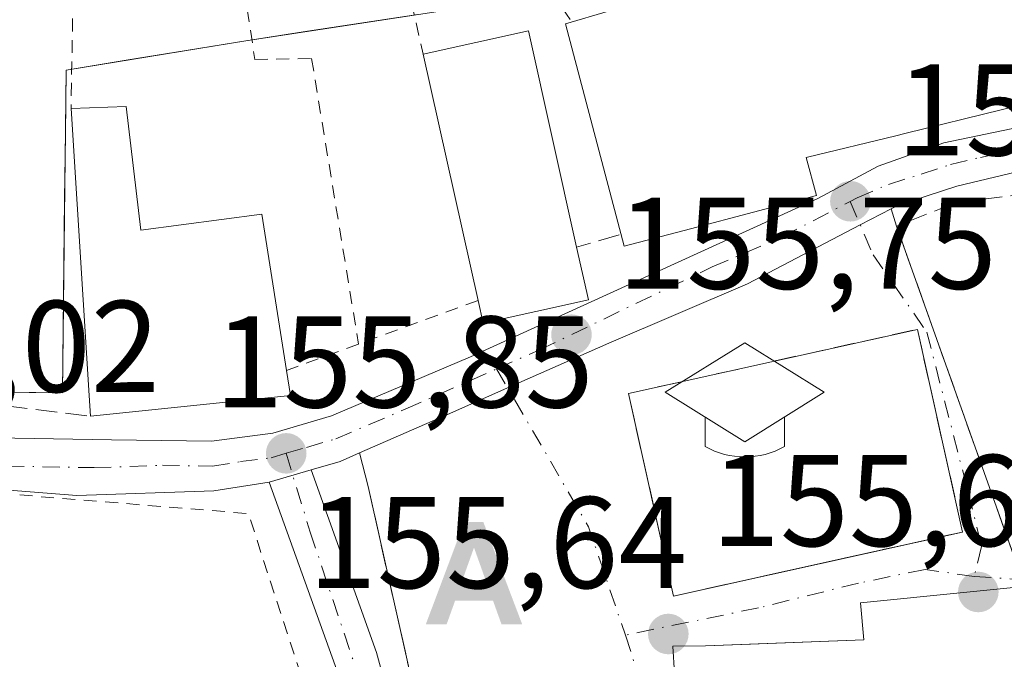
# Model space of a CAD drawing. Units: metres. Extents: x 603338 to 606762, y 4775484 to 4777850.
# Drawn here: x 605103 to 605179, y 4775931 to 4775980 of the extents above; entities that cross this region are included whole.
import ezdxf

# ---------------------------------------------------------------- set-up
doc = ezdxf.new("R2010")
doc.units = ezdxf.units.M
doc.header["$MEASUREMENT"] = 0
for name, pattern in [('DGN Style 2', [1.6480167562047852, 0.988810053722871, -0.6592067024819142]), ('DGN Style 3', [2.307223458686699, 1.648016756204785, -0.6592067024819142]), ('DGN Style 4', [2.6384748266838614, 1.318413404963828, -0.6592067024819142, 0.001648016756204785, -0.6592067024819142])]:
    doc.linetypes.add(name, pattern=pattern)
for name, color, linetype, lineweight in [('Alambrada', 7, 'DGN Style 2', 0), ('Alojamiento puntual', 7, 'Continuous', 0), ('Carretera de calzada única Cxs', 7, 'Continuous', 13), ('Carretera de calzada única eje', 7, 'DGN Style 4', 0), ('Comarca CxS', 21, 'Continuous', 0), ('Edificación Cxs', 1, 'Continuous', 13), ('Instalación de servicios públicos', 91, 'DGN Style 3', 0), ('Instalación de servicios públicos CxS', 91, 'Continuous', 0), ('Instalación educativa', 9, 'DGN Style 3', 0), ('Muro lineal', 1, 'DGN Style 3', 13), ('Núcleo urbano CxS', 7, 'Continuous', 0), ('Obra de contención lineal', 1, 'DGN Style 3', 13), ('Pista pavimentada Cxs', 135, 'Continuous', 0), ('Pista pavimentada eje', 135, 'DGN Style 4', 0), ('Prado CxS', 92, 'Continuous', 0), ('Punto de cota en terreno', 7, 'Continuous', 0), ('Rótulo de punto de cota en terreno', 7, 'Continuous', 0), ('Vía urbana Cxs', 4, 'Continuous', 0), ('Vía urbana eje', 4, 'DGN Style 4', 0)]:
    doc.layers.add(name, color=color, linetype=linetype, lineweight=lineweight)
doc.styles.add('Style-Arial', font='txt')

# ---------------------------------------------------------------- blocks, each defined once
blk = doc.blocks.new('*U22')
at = {"layer": 'Prado CxS', "color": 92, "linetype": 'Continuous', "lineweight": 0}
blk.add_polyline3d([(605133.6845000006, 4775980.3895, 156.6272999999928), (605129.2855000002, 4775979.712900001, 156.6068999999989), (605124.8865, 4775979.0362, 156.6505000000034), (605120.4874999998, 4775978.3595, 156.7232999999978), (605115.8809000002, 4775977.607100001, 156.770199999999), (605111.2742999997, 4775976.854699999, 156.7842999999993), (605106.6677000001, 4775976.102299999, 156.7508999999991), (605106.6111000003, 4775971.139599999, 156.8307999999961), (605106.5544999996, 4775966.176899999, 156.9244999999937), (605106.4978999998, 4775961.214299999, 157.045299999998), (605106.4413000002, 4775956.251599999, 157.0127000000066), (605106.3847000003, 4775951.288899999, 156.8270000000048), (605102.2912999997, 4775951.3303, 156.8494000000064)], dxfattribs=at)
blk = doc.blocks.new('5PATER')
at = {"layer": 'Punto de cota en terreno', "linetype": 'Continuous', "lineweight": 0}
h = blk.add_hatch(color=51, dxfattribs=at)
edge = h.paths.add_edge_path()
edge.add_ellipse((0, 0), major_axis=(-0.1095731443231308, -0.1110710700762829), ratio=0.9994222409660322, start_angle=0, end_angle=360)
blk = doc.blocks.new('*U31')
at = {"layer": 'Vía urbana Cxs', "color": 4, "linetype": 'Continuous', "lineweight": 0}
for points in [[(605183.7801000001, 4775936.7601, 158.6542000000045), (605167.7100999998, 4775935.140100001, 161.9853000000003), (605167.9600999998, 4775932.3101, 161.0433000000048), (605159.2471000003, 4775931.973099999, 162.7896999999939), (605155.8101000005, 4775931.840100001, 161.5038000000059), (605153.2801000001, 4775931.8101, 159.2964999999967), (605154.4401000004, 4775912.9101, 160.8791999999958)], [(605133.6162999999, 4775927.437100001, 156.4250000000029), (605131.4380000001, 4775937.114600001, 156.3405000000057), (605129.8701, 4775944.0801, 156.1269999999931), (605129.2230000002, 4775946.6676, 156.1217000000033), (605136.3753000004, 4775949.817500001, 156.3598000000056), (605140.5921, 4775951.6746, 156.3337999999931), (605148.3701, 4775955.100099999, 157.3886000000057), (605159.0301999999, 4775959.6801, 157.5400999999983), (605167.6904999996, 4775964.200800001, 156.9440000000031), (605170.0612000005, 4775965.438300001, 157.1196999999956), (605170.4801000003, 4775964.100099999, 156.6033000000025), (605177.7505999999, 4775943.6426, 159.0935000000027), (605178.5393000003, 4775941.423599999, 158.8081999999995), (605179.9301000005, 4775937.5101, 158.8886000000057)]]:
    blk.add_polyline3d(points, dxfattribs=at)
blk.add_polyline3d([(605153.3501000004, 4775935.670100001, 161.328800000003), (605166.4506999999, 4775938.5735, 164.618100000007), (605175.5500999996, 4775940.590100001, 161.5847000000067), (605172.0800999999, 4775956.170100001, 160.0274000000063), (605149.8800999997, 4775951.2401, 158.9695000000065)], close=True, dxfattribs=at)
blk = doc.blocks.new('5ALOJA')
at = {"layer": 'Comarca CxS', "linetype": 'Continuous', "lineweight": 0}
h = blk.add_hatch(color=6, dxfattribs=at)
h.paths.add_polyline_path([(-0.3691, -0.3496), (-0.0741, 0.4354), (0.0729, 0.4354), (0.3709000000000001, -0.3496), (0.2119, -0.3496), (0.1469, -0.1686), (-0.1441, -0.1686), (-0.2091, -0.3496)])
h.paths.add_polyline_path([(-0.0961, -0.0326), (0.0009000000000000001, 0.2394), (0.09790000000000001, -0.0326)], flags=16)
blk = doc.blocks.new('5IEDUC')
at = {"layer": 'Comarca CxS', "color": 14, "linetype": 'Continuous', "lineweight": 0}
for p, q in [((-0.306, -0.19), (-0.306, -0.416)), ((0.305, -0.19), (0.305, -0.416))]:
    blk.add_line(p, q, dxfattribs=at)
blk.add_arc((-0.0004999995231628418, 0.1191666674613953), 0.6162252931089999, 240.2801059401629, 299.7198948290518, dxfattribs=at)
blk.add_3dface([(0, 0.381), (-0.611, 0), (0, -0.381), (0.61, 0)], dxfattribs=at)

msp = doc.modelspace()

# ---------------------------------------------------------------- linework, layer by layer
at = {"layer": 'Alambrada', "color": 7, "linetype": 'DGN Style 2', "lineweight": 0, "extrusion": (-0.7139088801003008, -0.09425255250701361, 0.6938663900635675), "elevation": -882056.1519978172, "flags": 128}
msp.add_lwpolyline([(-4655714.232623797, 850135.4606858955), (-4655691.8582893, 850136.5821909327), (-4655687.251993855, 850139.848803487)], dxfattribs=at)
at = {"layer": 'Alambrada', "color": 7, "linetype": 'DGN Style 2', "lineweight": 0, "extrusion": (-0.02362967879264951, 0.1047924885503505, 0.9942133436157358), "elevation": 486346.2416505642, "flags": 128}
msp.add_lwpolyline([(-1640871.6245146, -4499711.145403504), (-1640871.6245146, -4499683.801316049)], dxfattribs=at)
at = {"layer": 'Alambrada', "color": 7, "linetype": 'DGN Style 2', "lineweight": 0, "extrusion": (0.09245775162029618, 0.009125605881733148, 0.9956747900206226), "elevation": 99687.61176566547, "flags": 128}
msp.add_lwpolyline([(4693470.83126697, -1066656.341148019), (4693471.376865607, -1066646.494743539), (4693443.149426759, -1066643.232341705)], dxfattribs=at)
at = {"layer": 'Alambrada', "color": 7, "linetype": 'DGN Style 2', "lineweight": 0, "extrusion": (-0.02995833397648332, -0.01093250749720555, 0.9994913598952105), "elevation": -70181.92173491331, "flags": 128}
msp.add_lwpolyline([(-4279108.28927312, 2204603.751845378), (-4279108.28927312, 2204593.974723142)], dxfattribs=at)
at = {"layer": 'Alambrada', "color": 7, "linetype": 'DGN Style 2', "lineweight": 0, "extrusion": (0.3508034941536226, 0.1279102994089533, 0.927672282540942), "elevation": 823323.6693687354, "flags": 128}
msp.add_lwpolyline([(4279697.609552799, -2045056.075782558), (4279697.609552799, -2045049.719250307)], dxfattribs=at)
at = {"layer": 'Alambrada', "color": 7, "linetype": 'DGN Style 2', "lineweight": 0, "extrusion": (0.3098654985172635, 0.1729403403643277, 0.93491978880721), "elevation": 1013605.04616834, "flags": 128}
msp.add_lwpolyline([(3875491.193912932, -2670010.926423563), (3875481.382499508, -2670026.591232022), (3875447.389799287, -2670019.442197593)], dxfattribs=at)
at = {"layer": 'Alambrada', "color": 7, "linetype": 'DGN Style 2', "lineweight": 0}
msp.add_polyline3d([(605117.3201000001, 4776001.970100001, 156.5905000000057), (605121.1700999998, 4775976.9301, 157.1156000000046), (605125.5301000001, 4775976.9901, 156.9254999999976), (605129.1401000004, 4775955.040100001, 159.9848000000056)], dxfattribs=at)
at = {"layer": 'Carretera de calzada única Cxs', "color": 7, "linetype": 'Continuous', "lineweight": 13, "extrusion": (0.2370180487559913, -0.4991222295894234, 0.8334863193199906), "elevation": -2240224.476150901, "flags": 128}
msp.add_lwpolyline([(2595321.17686082, 3379578.414248487), (2595319.546248031, 3379578.469991048), (2595317.253012992, 3379578.913216803)], dxfattribs=at)
at = {"layer": 'Carretera de calzada única Cxs', "color": 7, "linetype": 'Continuous', "lineweight": 13, "extrusion": (0.05243559135444704, 0.01514444098259894, 0.9985094664882423), "elevation": 104215.3003679848, "flags": 128}
msp.add_lwpolyline([(4420493.57792343, -1903734.928160708), (4420493.57792343, -1903731.571546009)], dxfattribs=at)
at = {"layer": 'Carretera de calzada única Cxs', "color": 7, "linetype": 'Continuous', "lineweight": 13}
for points in [[(605041.8701, 4775960.3301, 157.1325999999972), (605051.2101999996, 4775957.880100001, 156.6842999999935), (605071.2801000001, 4775951.600099999, 157.1723000000056), (605080.3000999996, 4775949.440099999, 157.039300000004), (605085.2100999998, 4775948.550100001, 157.2412999999942), (605089.2600999996, 4775948.1601, 157.2639999999956), (605096.7500999998, 4775947.9101, 157.0780999999988), (605110.1601, 4775947.6801, 158.248900000006), (605117.8501000004, 4775947.5701, 158.3752999999997), (605122.5500999996, 4775948.1801, 158.0665000000008), (605127.0701000001, 4775949.520099999, 157.6404999999941), (605137.7301000003, 4775954.0701, 157.5494999999937), (605164.4402000001, 4775966.2301, 160.465200000006), (605169.0601000005, 4775968.710100001, 159.707899999994), (605174.1201, 4775970.5001, 161.1175999999978), (605179.2801000001, 4775971.590100001, 162.2801999999938), (605187.0100999996, 4775972.340100001, 159.5930999999982), (605192.2801000001, 4775972.2301, 160.3917999999976), (605199.7801000001, 4775971.6801, 158.5564000000013), (605202.2801000001, 4775971.8101, 157.8172999999952), (605219.5100999996, 4775974.110099999, 159.2785000000003), (605234.3701, 4775977.5601, 160.4524999999994), (605241.8981999997, 4775980.647299999, 160.8626999999979)], [(605041.8701, 4775960.3301, 157.1325999999972), (605051.2101999996, 4775957.880100001, 156.6842999999935), (605071.2801000001, 4775951.600099999, 157.1723000000056), (605080.3000999996, 4775949.440099999, 157.039300000004), (605085.2100999998, 4775948.550100001, 157.2412999999942), (605089.2600999996, 4775948.1601, 157.2639999999956), (605096.7500999998, 4775947.9101, 157.0780999999988), (605110.1601, 4775947.6801, 158.248900000006), (605117.8501000004, 4775947.5701, 158.3752999999997), (605122.5500999996, 4775948.1801, 158.0665000000008), (605127.0701000001, 4775949.520099999, 157.6404999999941), (605137.7301000003, 4775954.0701, 157.5494999999937), (605164.4402000001, 4775966.2301, 160.465200000006), (605169.0601000005, 4775968.710100001, 159.707899999994), (605174.1201, 4775970.5001, 161.1175999999978), (605179.2801000001, 4775971.590100001, 162.2801999999938), (605187.0100999996, 4775972.340100001, 159.5930999999982), (605192.2801000001, 4775972.2301, 160.3917999999976), (605199.7801000001, 4775971.6801, 158.5564000000013), (605202.2801000001, 4775971.8101, 157.8172999999952), (605219.5100999996, 4775974.110099999, 159.2785000000003), (605234.3701, 4775977.5601, 160.4524999999994)], [(605207.0500999996, 4775968.4901, 156.3530000000028), (605202.2801000001, 4775968.2301, 157.726999999999), (605196.2500999998, 4775968.8301, 159.8341999999975), (605189.1601, 4775969.210100001, 160.9343999999983), (605184.4200999998, 4775968.940099999, 159.4161000000022), (605179.7301000003, 4775968.270099999, 157.7881000000052), (605175.1201, 4775967.190099999, 156.7495000000054), (605170.6201, 4775965.7301, 157.0996000000014), (605170.0612000005, 4775965.438300001, 157.1196999999956)], [(605122.2801000001, 4775944.4301, 156.5806000000011), (605118.0102000004, 4775943.7601, 156.6671999999962), (605107.5001999997, 4775943.4001, 157.1325999999972), (605092.1401000004, 4775944.610099999, 162.0948999999964), (605086.1401000004, 4775945.390100001, 161.057799999995), (605080.7301000003, 4775946.460100001, 158.4712), (605058.7801000001, 4775952.1801, 157.0941000000021), (605032.4801000003, 4775959.6501, 158.0117999999929), (605009.4401000004, 4775962.290100001, 157.8696999999956), (604999.8300999999, 4775964.1801, 157.5495999999985), (604982.8501000004, 4775967.8101, 157.4842000000062), (604981.7534999996, 4775968.3533, 157.7716999999975)], [(605179.7301000003, 4775968.270099999, 157.7881000000052), (605175.1201, 4775967.190099999, 156.7495000000054), (605170.6201, 4775965.7301, 157.0996000000014), (605170.0612000005, 4775965.438300001, 157.1196999999956), (605167.6904999996, 4775964.200800001, 156.9440000000031), (605159.0301999999, 4775959.6801, 157.5400999999983), (605148.3701, 4775955.100099999, 157.3886000000057), (605140.5921, 4775951.6746, 156.3337999999931), (605136.3753000004, 4775949.817500001, 156.3598000000056), (605129.2230000002, 4775946.6676, 156.1217000000033), (605127.7301000003, 4775946.0101, 156.1524999999965), (605125.5000999998, 4775945.360099999, 156.3974000000017), (605122.2801000001, 4775944.4301, 156.5806000000011), (605118.0102000004, 4775943.7601, 156.6671999999962), (605107.5001999997, 4775943.4001, 157.1325999999972), (605092.1401000004, 4775944.610099999, 162.0948999999964), (605086.1401000004, 4775945.390100001, 161.057799999995), (605080.7301000003, 4775946.460100001, 158.4712), (605058.7801000001, 4775952.1801, 157.0941000000021), (605032.4801000003, 4775959.6501, 158.0117999999929)], [(605170.0612000005, 4775965.438300001, 157.1196999999956), (605167.6904999996, 4775964.200800001, 156.9440000000031), (605159.0301000001, 4775959.6801, 157.5400999999983), (605148.3701, 4775955.100099999, 157.3886000000057), (605140.5921, 4775951.6746, 156.3337999999931), (605136.3753000004, 4775949.817500001, 156.3598000000056), (605129.2230000002, 4775946.6676, 156.1217000000033)]]:
    msp.add_polyline3d(points, dxfattribs=at)
at = {"layer": 'Carretera de calzada única eje', "color": 7, "linetype": 'DGN Style 4', "lineweight": 0}
for points in [[(605166.9200999998, 4775966.0101, 158.3794999999955), (605167.4401000004, 4775966.290100001, 158.1367000000027), (605169.8501000004, 4775967.3201, 157.8558000000048), (605172.3701, 4775968.100099999, 157.8714999999938), (605174.6201, 4775968.840100001, 158.7415000000037), (605176.9200999998, 4775969.390100001, 159.4323000000004), (605179.5100999996, 4775969.9301, 160.0062999999936), (605181.8501000004, 4775970.2601, 160.1532000000007), (605185.7100999998, 4775970.640100001, 160.1858000000066), (605188.0701000001, 4775970.7601, 160.0782000000036), (605190.7100999998, 4775970.720100001, 160.6355999999942), (605194.2600999996, 4775970.520099999, 160.4244999999937), (605198.0100999996, 4775970.2601, 159.0679999999993), (605201.0301000001, 4775969.960100001, 158.1496000000043), (605202.2801000001, 4775970.0101, 157.771900000007), (605204.6700999998, 4775970.1501, 157.1245999999956), (605207.6201, 4775970.540100001, 156.398199999996)], [(605139.7433000002, 4775953.132099999, 157.0178000000014), (605143.0500999996, 4775954.590100001, 158.6506999999983), (605156.3201000001, 4775960.9801, 158.5455999999976), (605161.6401000004, 4775963.2601, 158.8910999999935), (605166.9200999998, 4775966.0101, 158.3794999999955)], [(605040.0800999999, 4775959.1601, 157.7522000000026), (605050.3201000001, 4775956.2501, 157.0761999999959), (605055.0000999998, 4775955.020099999, 156.8736999999965), (605065.0301000001, 4775951.890100001, 157.2753999999986), (605076.0100999996, 4775949.020099999, 157.2351999999955), (605080.5100999996, 4775947.940099999, 157.1160999999993), (605082.9801000003, 4775947.5001, 157.2773000000016), (605085.6700999998, 4775946.970100001, 158.2799999999988), (605087.7100999998, 4775946.7601, 158.7676999999967), (605090.7100999998, 4775946.390100001, 159.1490999999951), (605094.4401000004, 4775946.2601, 159.1371999999974), (605102.1201, 4775945.6501, 159.4841000000015), (605108.8201000001, 4775945.540100001, 157.4299000000028), (605114.0701000001, 4775945.720100001, 157.6304999999993), (605117.9200999998, 4775945.6601, 157.4790000000066), (605120.0701000001, 4775946.0001, 157.2973999999958), (605122.4200999998, 4775946.300100001, 157.0123000000021), (605123.5701000001, 4775946.640100001, 156.8845000000001)], [(605123.5701000001, 4775946.640100001, 156.8845000000001), (605125.1401000004, 4775947.090100001, 156.6543999999994), (605127.3901000004, 4775947.7601, 156.3794000000053), (605132.7301000003, 4775950.040100001, 156.7645000000048), (605139.7433000002, 4775953.132099999, 157.0178000000014)]]:
    msp.add_polyline3d(points, dxfattribs=at)
at = {"layer": 'Edificación Cxs', "color": 1, "linetype": 'Continuous', "lineweight": 13, "elevation": 163.2188000000023, "flags": 128}
msp.add_lwpolyline([(605181.5301000001, 4775995.610099999), (605186.1201, 4775974.9101), (605171.1120999996, 4775971.2345), (605170.4115000004, 4775971.062899999), (605163.6431, 4775969.405300001), (605163.5401, 4775969.380100001), (605164.3201000001, 4775966.460100001), (605154.6343, 4775963.900699999), (605149.5601000005, 4775962.5601), (605145.0500999996, 4775979.6501), (605148.3400999998, 4775980.640100001)], dxfattribs=at)
at = {"layer": 'Edificación Cxs', "color": 1, "linetype": 'Continuous', "lineweight": 13, "flags": 128}
for points, elevation in [([(605146.8000999996, 4775958.4301), (605138.7100999998, 4775956.640100001), (605138.3201000001, 4775958.390100001), (605134.1001000004, 4775977.3201), (605142.1901000004, 4775979.110099999), (605145.8901000004, 4775962.5001)], 161.5503000000026), ([(605111.2801000001, 4775973.300100001), (605112.4200999998, 4775963.800100001), (605121.7100999998, 4775965.030099999), (605123.6001000004, 4775953.020099999), (605123.9200999998, 4775951.0801), (605108.5500999996, 4775949.4901), (605108.4401000004, 4775951.0801), (605107.0500999996, 4775973.140100001)], 162.7210999999952), ([(605165.0100999996, 4775915.860099999), (605165.2801000001, 4775910.550100001), (605157.2001, 4775910.1501), (605157.0601000005, 4775913.040100001), (605154.4401000004, 4775912.9101), (605153.2801000001, 4775931.8101), (605155.8101000005, 4775931.840100001), (605167.9600999998, 4775932.3101), (605167.7100999998, 4775935.140100001), (605183.7801000001, 4775936.7601), (605186.1700999998, 4775919.9301), (605170.3300999999, 4775919.140100001), (605170.4801000003, 4775916.130100001)], 164.3010000000067)]:
    msp.add_lwpolyline(points, close=True, dxfattribs=dict(at, elevation=elevation))
at = {"layer": 'Edificación Cxs', "color": 1, "linetype": 'Continuous', "lineweight": 13, "extrusion": (-0.06390127482754514, 0.07063972357045627, 0.9954529906174897), "elevation": 298863.8926851599, "flags": 128}
msp.add_lwpolyline([(-3652730.398993926, -3121600.178217191), (-3652737.599299731, -3121596.059759276), (-3652729.200362553, -3121581.192157698)], dxfattribs=at)
at = {"layer": 'Edificación Cxs', "color": 1, "linetype": 'Continuous', "lineweight": 13, "extrusion": (-0.006221661946340922, 0.0279090191107753, 0.9995911051899672), "elevation": 129687.5789786819, "flags": 128}
msp.add_lwpolyline([(-1629819.410646116, -4528006.269502598), (-1629819.410646116, -4528025.67210817)], dxfattribs=at)
at = {"layer": 'Edificación Cxs', "color": 1, "linetype": 'Continuous', "lineweight": 13, "extrusion": (-0.0002596757473401785, -9.822250489301405e-06, 0.9999999662360144), "elevation": -46.23403529601192, "flags": 128}
msp.add_lwpolyline([(605107.0706773774, 4775973.139876264), (605111.3006775208, 4775973.299876263)], dxfattribs=at)
at = {"layer": 'Edificación Cxs', "color": 1, "linetype": 'Continuous', "lineweight": 13, "extrusion": (0.9979407363770415, 0.06375780334791341, 0.007016351722718553), "elevation": 908367.6386643848, "flags": 128}
msp.add_lwpolyline([(4727650.529747389, -6214.209208534781), (4727652.123525748, -6213.012179070023), (4727674.227265822, -6215.771446989123)], dxfattribs=at)
at = {"layer": 'Edificación Cxs', "color": 1, "linetype": 'Continuous', "lineweight": 13, "extrusion": (0.1099516953587771, -0.4917619786475759, 0.8637596778296333), "elevation": -2281960.411804827, "flags": 128}
msp.add_lwpolyline([(1632677.950967594, 3911909.861454462), (1632677.950967594, 3911905.033153622)], dxfattribs=at)
at = {"layer": 'Edificación Cxs', "color": 1, "linetype": 'Continuous', "lineweight": 13, "extrusion": (0.130383642089534, -0.3556288192104737, 0.925488113820179), "elevation": -1619419.952129052, "flags": 128}
msp.add_lwpolyline([(2212159.843600396, 3957247.710978054), (2212151.631837976, 3957248.904029419), (2212151.868061973, 3957250.824422343)], dxfattribs=at)
at = {"layer": 'Edificación Cxs', "color": 1, "linetype": 'Continuous', "lineweight": 13, "extrusion": (0.007977043727272575, -0.6656170408663976, 0.7462508436723095), "elevation": -3174007.459119142, "flags": 128}
msp.add_lwpolyline([(662313.1343130576, 3558499.657093277), (662313.431041946, 3558497.052479217), (662298.0430917157, 3558495.168798532)], dxfattribs=at)
at = {"layer": 'Edificación Cxs', "color": 1, "linetype": 'Continuous', "lineweight": 13}
for points in [[(605181.5301000001, 4775995.610099999, 159.3254000000015), (605186.1201, 4775974.9101, 161.3417999999947), (605171.1120999996, 4775971.2345, 162.4429999999993), (605170.4115000004, 4775971.062899999, 162.3619999999937), (605163.6431, 4775969.405300001, 163.1710000000021), (605163.5401, 4775969.380100001, 163.2188000000024), (605164.3201000001, 4775966.460100001, 160.7715000000026), (605154.6343, 4775963.900699999, 160.5861000000004), (605149.5601000005, 4775962.5601, 159.9651000000013), (605145.0500999996, 4775979.6501, 159.8638000000064), (605148.3400999998, 4775980.640100001, 159.9915999999939)], [(605111.2801000001, 4775973.300100001, 157.809500000003), (605112.4200999998, 4775963.800100001, 162.7210999999952), (605121.7100999998, 4775965.030099999, 159.7820000000065), (605123.6001000004, 4775953.020099999, 162.3583000000071)], [(605175.5500999996, 4775940.590100001, 161.5847000000067), (605153.3501000004, 4775935.670100001, 161.328800000003), (605149.8800999997, 4775951.2401, 158.9695000000065), (605172.0800999999, 4775956.170100001, 160.0274000000063), (605175.5500999996, 4775940.590100001, 161.5847000000067)], [(605154.4401000004, 4775912.9101, 160.8791999999958), (605153.2801000001, 4775931.8101, 159.2964999999967), (605155.8101000005, 4775931.840100001, 161.5038000000059), (605167.9600999998, 4775932.3101, 161.0433000000048), (605167.7100999998, 4775935.140100001, 161.9853000000003), (605183.7801000001, 4775936.7601, 158.6542000000045), (605186.1700999998, 4775919.9301, 160.2792999999947)]]:
    msp.add_polyline3d(points, dxfattribs=at)
msp.add_3dface([(605175.5500999996, 4775940.590100001, 161.5847000000067), (605153.3501000004, 4775935.670100001, 161.5847000000067), (605149.8800999997, 4775951.2401, 161.5847000000067), (605172.0800999999, 4775956.170100001, 161.5847000000067)], dxfattribs=at)
at = {"layer": 'Instalación de servicios públicos', "color": 91, "linetype": 'DGN Style 3', "lineweight": 0}
msp.add_polyline3d([(605166.4507999998, 4775938.5735, 164.618100000007), (605153.3501000004, 4775935.670100001, 161.328800000003), (605149.8800999997, 4775951.2401, 158.9695000000065), (605172.0800999999, 4775956.170100001, 160.0274000000063), (605175.5500999996, 4775940.590100001, 161.5847000000067), (605166.4507999998, 4775938.5735, 164.618100000007)], dxfattribs=at)
at = {"layer": 'Instalación de servicios públicos CxS', "color": 91, "linetype": 'Continuous', "lineweight": 0}
msp.add_polyline3d([(605166.4507999998, 4775938.5735, 164.618100000007), (605153.3501000004, 4775935.670100001, 161.328800000003), (605149.8800999997, 4775951.2401, 158.9695000000065), (605172.0800999999, 4775956.170100001, 160.0274000000063), (605175.5500999996, 4775940.590100001, 161.5847000000067)], close=True, dxfattribs=at)
at = {"layer": 'Muro lineal', "color": 1, "linetype": 'DGN Style 3', "lineweight": 13, "extrusion": (-0.0007488750638272269, 0.003327005182022052, 0.9999941850944222), "elevation": 15592.55012558157, "flags": 128}
msp.add_lwpolyline([(605129.8173357527, 4775918.635912561), (605136.7074139505, 4775888.02574315)], dxfattribs=at)
at = {"layer": 'Muro lineal', "color": 1, "linetype": 'DGN Style 3', "lineweight": 13}
for points in [[(605021.6201, 4775969.9101, 162.1539000000048), (605024.8501000004, 4775969.850099999, 159.3568999999989), (605027.3701, 4775964.690099999, 156.8494999999966), (605042.5601000005, 4775961.840100001, 156.9168999999965), (605078.6401000004, 4775952.8101, 156.9186999999947), (605092.8800999997, 4775951.390100001, 157.4026000000013), (605108.5500999996, 4775949.4901, 159.3705999999947)], [(605185.7100999998, 4775966.800100001, 159.9125000000058), (605180.8701, 4775966.6501, 156.8255000000063), (605174.9200999998, 4775965.880100001, 156.5869999999995), (605170.4801000003, 4775964.100099999, 156.6033000000025), (605179.9301000005, 4775937.5101, 158.8886000000057), (605208.8601000002, 4775946.1601, 157.2348999999958), (605212.0301000001, 4775951.670100001, 159.6264999999985), (605207.4801000003, 4775966.880100001, 156.2140000000072), (605195.6201, 4775968.0601, 160.2523999999976)]]:
    msp.add_polyline3d(points, dxfattribs=at)
at = {"layer": 'Núcleo urbano CxS', "color": 7, "linetype": 'Continuous', "lineweight": 0}
for points in [[(605078.5151000004, 4775952.952400001, 156.6126999999979), (605080.9175000006, 4775952.3771, 156.6638999999996), (605085.6221000003, 4775951.524300001, 156.5608999999968), (605085.9177000001, 4775951.4959, 156.5506000000023), (605106.3847000003, 4775951.288899999, 156.8270000000048), (605106.6677000001, 4775976.102299999, 156.7508999999991), (605120.4874999998, 4775978.3595, 156.7232999999978), (605142.4824999999, 4775981.742900001, 156.6558999999979), (605142.7648999998, 4775991.048900001, 156.4979000000021), (605156.2981000004, 4775993.8709, 156.4075000000012), (605156.2982999999, 4775999.5109, 156.4073999999964), (605170.1179000001, 4776001.767899999, 156.283500000005), (605170.6255000001, 4776001.852499999, 156.2685000000056), (605200.5707, 4776006.842900001, 155.7930000000051), (605201.4013, 4776004.074899999, 155.8187000000034), (605203.1098999997, 4775998.3805, 155.7703000000038), (605223.9785000002, 4776002.6119, 155.8687000000064), (605233.5673000002, 4776005.433900001, 155.642399999997), (605253.9775, 4776022.846100001, 155.2164000000048)], [(605085.9177000001, 4775951.4959, 156.5506000000023), (605106.3847000003, 4775951.288899999, 156.8270000000048), (605106.6677000001, 4775976.102299999, 156.7508999999991), (605120.4874999998, 4775978.3595, 156.7232999999978), (605142.4824999999, 4775981.742900001, 156.6558999999979)]]:
    msp.add_polyline3d(points, dxfattribs=at)
at = {"layer": 'Obra de contención lineal', "color": 1, "linetype": 'DGN Style 3', "lineweight": 13, "extrusion": (0.3574887961054068, 0.1024510573581505, 0.9282809604345571), "elevation": 705785.2478257474, "flags": 128}
msp.add_lwpolyline([(4424429.626213904, -1761340.964020167), (4424429.626213904, -1761337.288368442)], dxfattribs=at)
at = {"layer": 'Pista pavimentada Cxs', "color": 135, "linetype": 'Continuous', "lineweight": 0, "extrusion": (0.05243559135444704, 0.01514444098259894, 0.9985094664882423), "elevation": 104215.3003679848, "flags": 128}
msp.add_lwpolyline([(4420493.57792343, -1903734.928160708), (4420493.57792343, -1903731.571546009)], dxfattribs=at)
at = {"layer": 'Pista pavimentada Cxs', "color": 135, "linetype": 'Continuous', "lineweight": 0}
for points in [[(605127.3300999999, 4775930.3201, 156.2259000000049), (605122.2801000001, 4775944.4301, 156.5806000000011), (605125.5000999998, 4775945.360099999, 156.3974000000017), (605130.5100999996, 4775931.3201, 156.4323000000004), (605135.9801000003, 4775911.300100001, 156.3594000000012)], [(605125.5000999998, 4775945.360099999, 156.3974000000017), (605130.5100999996, 4775931.3201, 156.4323000000004), (605135.9801000003, 4775911.300100001, 156.3594000000012), (605138.6201, 4775900.0801, 157.0114000000031), (605138.7386999996, 4775899.1472, 157.2462999999989)], [(605129.1901000004, 4775882.520099999, 153.704899999997), (605131.4600999998, 4775885.1801, 154.6073999999935), (605133.0701000001, 4775888.0601, 155.0455999999976), (605134.1201, 4775890.3101, 154.8889000000054), (605135.4801000003, 4775894.6601, 154.8830000000016), (605135.6201, 4775897.140100001, 154.8068999999959), (605135.3201000001, 4775899.4901, 155.0576000000001), (605132.7500999998, 4775910.4801, 157.1257999999943), (605127.3300999999, 4775930.3201, 156.2259000000049), (605122.2801000001, 4775944.4301, 156.5806000000011)]]:
    msp.add_polyline3d(points, dxfattribs=at)
at = {"layer": 'Pista pavimentada eje', "color": 135, "linetype": 'DGN Style 4', "lineweight": 0}
msp.add_polyline3d([(605123.5701000001, 4775946.640100001, 156.8845000000001), (605125.4200999998, 4775940.590100001, 156.2140000000072), (605129.6201, 4775928.0601, 156.2782000000007), (605134.5500999996, 4775909.420100001, 156.8361000000004), (605136.6401000004, 4775900.4901, 155.872199999998), (605137.6201, 4775895.470100001, 156.0547999999981), (605136.1700999998, 4775891.4301, 155.2139000000025), (605134.2301000003, 4775887.090100001, 155.174199999994), (605132.0500999996, 4775882.970100001, 155.1576000000059)], dxfattribs=at)
at = {"layer": 'Prado CxS', "color": 92, "linetype": 'Continuous', "lineweight": 0}
msp.add_polyline3d([(605078.5151000004, 4775952.952400001, 156.6126999999979), (605080.9175000006, 4775952.3771, 156.6638999999996), (605085.6221000003, 4775951.524300001, 156.5608999999968), (605085.9177000001, 4775951.4959, 156.5506000000023), (605106.3847000003, 4775951.288899999, 156.8270000000048), (605106.6677000001, 4775976.102299999, 156.7508999999991), (605120.4874999998, 4775978.3595, 156.7232999999978), (605142.4824999999, 4775981.742900001, 156.6558999999979), (605142.7648999998, 4775991.048900001, 156.4979000000021), (605156.2981000004, 4775993.8709, 156.4075000000012), (605156.2982999999, 4775999.5109, 156.4073999999964), (605170.1179000001, 4776001.767899999, 156.283500000005), (605170.6255000001, 4776001.852499999, 156.2685000000056), (605200.5707, 4776006.842900001, 155.7930000000051), (605201.4013, 4776004.074899999, 155.8187000000034), (605203.1098999997, 4775998.3805, 155.7703000000038), (605223.9785000002, 4776002.6119, 155.8687000000064), (605233.5673000002, 4776005.433900001, 155.642399999997), (605253.9775, 4776022.846100001, 155.2164000000048)], dxfattribs=at)
at = {"layer": 'Vía urbana Cxs', "color": 4, "linetype": 'Continuous', "lineweight": 0, "extrusion": (0.1032379577951563, -0.3297995591082811, 0.9383891383015199), "elevation": -1512487.335210778, "flags": 128}
msp.add_lwpolyline([(2004296.835658241, 4107463.079674958), (2004296.835658241, 4107461.585377326)], dxfattribs=at)
at = {"layer": 'Vía urbana Cxs', "color": 4, "linetype": 'Continuous', "lineweight": 0, "extrusion": (-0.0004821020530751615, 0.001927737695693881, 0.9999980257005446), "elevation": 9071.159774741032, "flags": 128}
msp.add_lwpolyline([(605129.8750461566, 4775935.467391922), (605129.2279436769, 4775938.05489673)], dxfattribs=at)
at = {"layer": 'Vía urbana Cxs', "color": 4, "linetype": 'Continuous', "lineweight": 0, "extrusion": (-0.9755915956352249, -0.2195927310037229, 0.00026648872903662), "elevation": -1639122.177601532, "flags": 128}
msp.add_lwpolyline([(-4526471.886299479, 593.2326069093475), (-4526481.805926343, 593.14810690635), (-4526488.945709298, 592.9346068987563)], dxfattribs=at)
at = {"layer": 'Vía urbana Cxs', "color": 4, "linetype": 'Continuous', "lineweight": 0, "extrusion": (0.2163715619919922, -0.976311091356848, 7.399056441622843e-06), "elevation": -4531860.989525925, "flags": 128}
msp.add_lwpolyline([(1624194.588631652, 194.8602952524279), (1624208.007105929, 198.149595252522), (1624217.327285965, 195.1161952524387)], dxfattribs=at)
at = {"layer": 'Vía urbana Cxs', "color": 4, "linetype": 'Continuous', "lineweight": 0}
for points in [[(605170.4801000003, 4775964.100099999, 156.6033000000025), (605177.7506999997, 4775943.6426, 159.0933999999979), (605178.5393000003, 4775941.423599999, 158.8081999999995), (605179.9301000005, 4775937.5101, 158.8886000000057), (605200.5767999999, 4775943.6834, 157.3702000000048), (605203.5082, 4775944.559900001, 157.1272999999928), (605208.8601000002, 4775946.1601, 157.2348999999958), (605212.0301000001, 4775951.670100001, 159.6264999999985), (605211.7130000005, 4775952.7302, 159.8408999999956), (605207.4801000003, 4775966.880100001, 156.2140000000072)], [(605170.0612000005, 4775965.438300001, 157.1196999999956), (605167.6904999996, 4775964.200800001, 156.9440000000031), (605159.0301000001, 4775959.6801, 157.5400999999983), (605148.3701, 4775955.100099999, 157.3886000000057), (605140.5921, 4775951.6746, 156.3337999999931), (605136.3753000004, 4775949.817500001, 156.3598000000056), (605129.2230000002, 4775946.6676, 156.1217000000033)], [(605175.5500999996, 4775940.590100001, 161.5847000000067), (605172.0800999999, 4775956.170100001, 160.0274000000063), (605149.8800999997, 4775951.2401, 158.9695000000065), (605153.3501000004, 4775935.670100001, 161.328800000003)], [(605186.1700999998, 4775919.9301, 160.2792999999947), (605183.7801000001, 4775936.7601, 158.6542000000045), (605167.7100999998, 4775935.140100001, 161.9853000000003), (605167.9600999998, 4775932.3101, 161.0433000000048), (605159.2471000003, 4775931.973099999, 162.7896999999939), (605155.8101000005, 4775931.840100001, 161.5038000000059), (605153.2801000001, 4775931.8101, 159.2964999999967), (605154.4401000004, 4775912.9101, 160.8791999999958)]]:
    msp.add_polyline3d(points, dxfattribs=at)
at = {"layer": 'Vía urbana eje', "color": 4, "linetype": 'DGN Style 4', "lineweight": 0, "extrusion": (0.5848338025919899, 0.2813564025457323, 0.7607943204916277), "elevation": 1697770.627398814, "flags": 128}
msp.add_lwpolyline([(4041459.024172338, -1990001.584489163), (4041445.022065602, -1990003.041207342), (4041436.288056491, -1990001.646431272)], dxfattribs=at)
at = {"layer": 'Vía urbana eje', "color": 4, "linetype": 'DGN Style 4', "lineweight": 0, "extrusion": (-0.752406877635427, -0.05726693096603369, 0.6562045329808681), "elevation": -728718.7497763636, "flags": 128}
msp.add_lwpolyline([(-4716232.921216324, 633920.2970696758), (-4716231.259224906, 633920.9476276049), (-4716212.581673209, 633923.4975125336)], dxfattribs=at)
at = {"layer": 'Vía urbana eje', "color": 4, "linetype": 'DGN Style 4', "lineweight": 0}
for points in [[(605166.9200999998, 4775966.0101, 158.3794999999955), (605168.6700999998, 4775961.9001, 156.3148999999976), (605172.7987000003, 4775955.9647, 160.0660999999964), (605175.9889000002, 4775943.6237, 161.7614999999932), (605177.0005000001, 4775939.485300001, 159.6554999999935), (605176.4435000002, 4775937.175100001, 159.9253999999928)], [(605176.4435000002, 4775937.175100001, 159.9253999999928), (605180.0207000002, 4775936.924699999, 159.479800000001), (605183.7631000001, 4775937.581300001, 158.1459999999934), (605188.3589000005, 4775938.6975, 156.742499999993), (605194.3991, 4775940.076099999, 158.1782999999996), (605200.8333000002, 4775941.9145, 158.5010000000038), (605205.9426999995, 4775943.393300001, 156.9480999999942)], [(605176.4435000002, 4775937.175100001, 159.9253999999928), (605172.6672999999, 4775937.7125, 161.6686999999947), (605167.5462999997, 4775936.6621, 162.6897000000026), (605159.8645000001, 4775934.758099999, 163.7219999999943), (605149.6425000001, 4775932.664100001, 156.9775999999983)]]:
    msp.add_polyline3d(points, dxfattribs=at)

# ---------------------------------------------------------------- block references
at = {"layer": 'Alojamiento puntual', "color": 7, "linetype": 'Continuous', "lineweight": 0, "xscale": 10, "yscale": 10, "zscale": 10}
msp.add_blockref('5ALOJA', (605138, 4775937), dxfattribs=at)
at = {"layer": 'Instalación educativa', "color": 7, "linetype": 'Continuous', "lineweight": 0, "xscale": 10, "yscale": 10, "zscale": 10}
msp.add_blockref('5IEDUC', (605158.8200000003, 4775951.33), dxfattribs=at)
at = {"layer": 'Prado CxS', "color": 92, "linetype": 'Continuous', "lineweight": 0}
msp.add_blockref('*U22', (0, 0), dxfattribs=at)
at = {"layer": 'Punto de cota en terreno', "color": 7, "linetype": 'Continuous', "lineweight": 0, "xscale": 10, "yscale": 10, "zscale": 10}
for p in [(605166.9299999997, 4775966.02, 155.570000000007), (605145.5, 4775955.76, 155.75), (605123.5800000001, 4775946.640000001, 155.8500000000058), (605176.7599999999, 4775935.980000001, 155.6600000000035), (605152.9400000004, 4775932.75, 155.6399999999994)]:
    msp.add_blockref('5PATER', p, dxfattribs=at)
at = {"layer": 'Vía urbana Cxs', "color": 4, "linetype": 'Continuous', "lineweight": 0}
msp.add_blockref('*U31', (0, 0), dxfattribs=at)

# ---------------------------------------------------------------- texts
at = {"layer": 'Rótulo de punto de cota en terreno', "color": 7, "linetype": 'Continuous', "lineweight": 0, "style": 'Style-Arial'}
for s, p in [('155,57', (605170.4578, 4775969.547800001)), ('155,75', (605149.0278000003, 4775959.287799999)), ('156,02', (605084.7078, 4775951.357799999)), ('155,85', (605118.0571999997, 4775950.1678)), ('155,66', (605156.2171999998, 4775939.5078)), ('155,64', (605125.2466000002, 4775936.277799999))]:
    msp.add_text(s, height=7.000000000000002, dxfattribs=at).set_placement(p)

doc.saveas('drawing.dxf')
